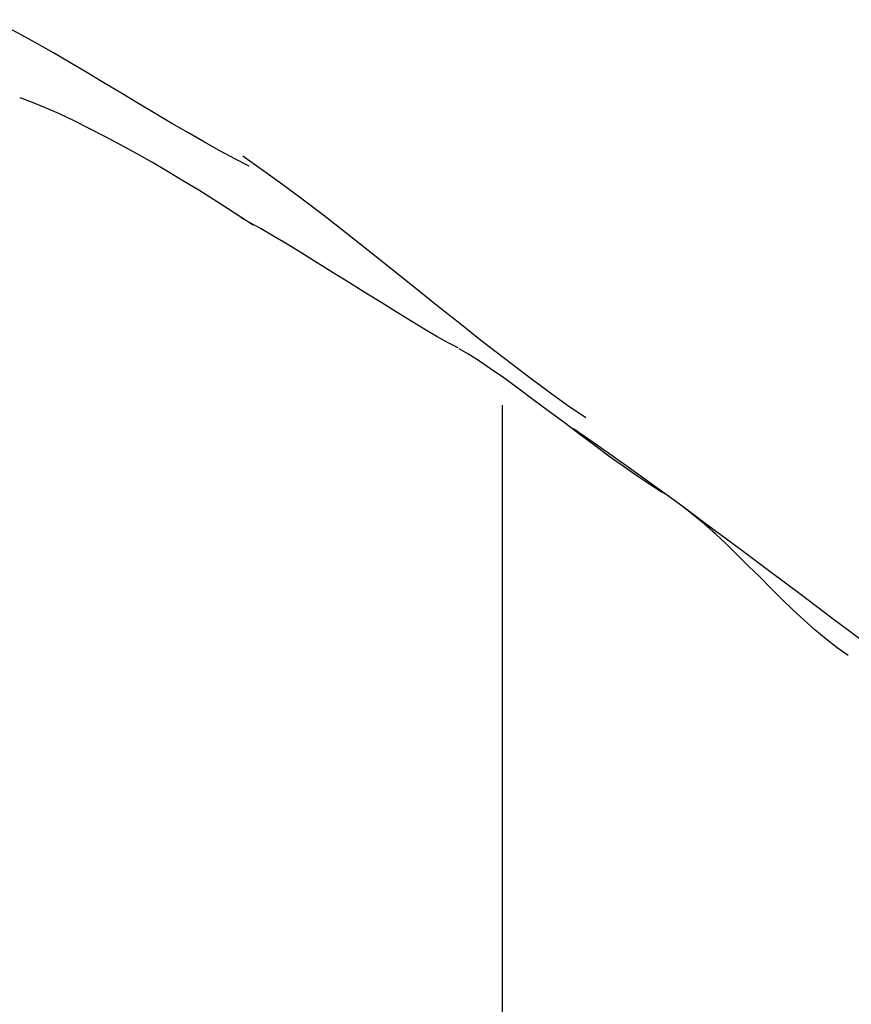
# Model space of a CAD drawing. Extents: x -70 to 70, y -26 to 26.
# Drawn here: x 6 to 7, y 0 to 1 of the extents above; entities that cross this region are included whole.
import ezdxf

# ---------------------------------------------------------------- set-up
doc = ezdxf.new("R2010")
doc.units = 0
doc.layers.get('0').update_dxf_attribs({"linetype": 'CONTINUOUS'})

msp = doc.modelspace()

# ---------------------------------------------------------------- linework, layer by layer
at = {"color": 0}
for points in [[(6.0012, 1.0998), (6.0012, 1.0998), (5.9835, 1.1087), (5.9651, 1.1187), (5.9457, 1.1294), (5.9259, 1.1409), (5.9054, 1.1527), (5.8846, 1.1651), (5.8634, 1.1777), (5.8423, 1.1905), (5.821, 1.2031), (5.7998, 1.2158), (5.7789, 1.2281), (5.7586, 1.2401), (5.7386, 1.2514), (5.7194, 1.2622), (5.7009, 1.2722), (5.6835, 1.2813)], [(6.0012, 1.0998), (6.0012, 1.0998), (5.9835, 1.1087), (5.9651, 1.1187), (5.9457, 1.1294), (5.9259, 1.1409), (5.9054, 1.1527), (5.8846, 1.1651), (5.8634, 1.1777), (5.8423, 1.1905), (5.821, 1.2031), (5.7998, 1.2158), (5.7789, 1.2281), (5.7586, 1.2401), (5.7386, 1.2514), (5.7194, 1.2622), (5.7009, 1.2722), (5.6835, 1.2813)], [(6.0064, 1.0267), (6.0064, 1.0267), (5.9909, 1.0367), (5.9744, 1.0474), (5.9569, 1.0584), (5.9389, 1.0698), (5.92, 1.0812), (5.9008, 1.0927), (5.8812, 1.1041), (5.8617, 1.1154), (5.8419, 1.1262), (5.8223, 1.1367), (5.803, 1.1466), (5.7844, 1.156), (5.7662, 1.1645), (5.7489, 1.1722), (5.7324, 1.1788), (5.7171, 1.1845)], [(6.0064, 1.0267), (6.0064, 1.0267), (5.9909, 1.0367), (5.9744, 1.0474), (5.9569, 1.0584), (5.9389, 1.0698), (5.92, 1.0812), (5.9008, 1.0927), (5.8812, 1.1041), (5.8617, 1.1154), (5.8419, 1.1262), (5.8223, 1.1367), (5.803, 1.1466), (5.7844, 1.156), (5.7662, 1.1645), (5.7489, 1.1722), (5.7324, 1.1788), (5.7171, 1.1845)], [(6.4186, 0.788), (6.4186, 0.788), (6.395, 0.8039), (6.3703, 0.8217), (6.3445, 0.8409), (6.3179, 0.8613), (6.2904, 0.8825), (6.2625, 0.9046), (6.2342, 0.9271), (6.2058, 0.9499), (6.1773, 0.9726), (6.149, 0.9951), (6.121, 1.0171), (6.0937, 1.0385), (6.067, 1.0588), (6.0413, 1.078), (6.0166, 1.0958), (5.9933, 1.112)], [(6.4186, 0.788), (6.4186, 0.788), (6.395, 0.8039), (6.3703, 0.8217), (6.3445, 0.8409), (6.3179, 0.8613), (6.2904, 0.8825), (6.2625, 0.9046), (6.2342, 0.9271), (6.2058, 0.9499), (6.1773, 0.9726), (6.149, 0.9951), (6.121, 1.0171), (6.0937, 1.0385), (6.067, 1.0588), (6.0413, 1.078), (6.0166, 1.0958), (5.9933, 1.112)], [(6.2603, 0.8745), (6.2603, 0.8745), (6.2489, 0.8803), (6.2354, 0.8879), (6.2199, 0.8969), (6.2031, 0.9072), (6.1848, 0.9182), (6.1656, 0.9302), (6.1458, 0.9425), (6.1258, 0.9551), (6.1055, 0.9676), (6.0858, 0.9799), (6.0666, 0.9917), (6.0485, 1.0029), (6.0314, 1.013), (6.0161, 1.0221), (6.0026, 1.0297), (5.9915, 1.0358)], [(6.2603, 0.8745), (6.2603, 0.8745), (6.2489, 0.8803), (6.2354, 0.8879), (6.2199, 0.8969), (6.2031, 0.9072), (6.1848, 0.9182), (6.1656, 0.9302), (6.1458, 0.9425), (6.1258, 0.9551), (6.1055, 0.9676), (6.0858, 0.9799), (6.0666, 0.9917), (6.0485, 1.0029), (6.0314, 1.013), (6.0161, 1.0221), (6.0026, 1.0297), (5.9915, 1.0358)], [(6.5222, 0.6909), (6.5222, 0.6909), (6.5111, 0.6968), (6.498, 0.7051), (6.4831, 0.715), (6.4667, 0.7266), (6.449, 0.7392), (6.4305, 0.753), (6.4113, 0.7673), (6.3919, 0.782), (6.3722, 0.7964), (6.3531, 0.8107), (6.3345, 0.8244), (6.3169, 0.8373), (6.3004, 0.8487), (6.2855, 0.8588), (6.2724, 0.867), (6.2616, 0.8732)], [(6.5222, 0.6909), (6.5222, 0.6909), (6.5111, 0.6968), (6.498, 0.7051), (6.4831, 0.715), (6.4667, 0.7266), (6.449, 0.7392), (6.4305, 0.753), (6.4113, 0.7673), (6.3919, 0.782), (6.3722, 0.7964), (6.3531, 0.8107), (6.3345, 0.8244), (6.3169, 0.8373), (6.3004, 0.8487), (6.2855, 0.8588), (6.2724, 0.867), (6.2616, 0.8732)], [(6.3156, -3.1193), (6.3156, 0.8037)], [(6.9681, 0.3632), (6.9681, 0.3632), (6.9379, 0.3835), (6.9058, 0.406), (6.8718, 0.4302), (6.8364, 0.4562), (6.7996, 0.4831), (6.7621, 0.511), (6.724, 0.5395), (6.6857, 0.5685), (6.6471, 0.5972), (6.609, 0.6257), (6.5713, 0.6536), (6.5348, 0.6808), (6.4992, 0.7066), (6.4653, 0.7309), (6.4332, 0.7534), (6.4033, 0.774)], [(6.9681, 0.3632), (6.9681, 0.3632), (6.9379, 0.3835), (6.9058, 0.406), (6.8718, 0.4302), (6.8364, 0.4562), (6.7996, 0.4831), (6.7621, 0.511), (6.724, 0.5395), (6.6857, 0.5685), (6.6471, 0.5972), (6.609, 0.6257), (6.5713, 0.6536), (6.5348, 0.6808), (6.4992, 0.7066), (6.4653, 0.7309), (6.4332, 0.7534), (6.4033, 0.774)], [(6.7443, 0.493), (6.7443, 0.493), (6.7305, 0.5026), (6.7167, 0.5133), (6.7029, 0.5249), (6.6894, 0.5372), (6.6756, 0.5499), (6.6618, 0.5632), (6.648, 0.5768), (6.6345, 0.5906), (6.6207, 0.6041), (6.6069, 0.6177), (6.5931, 0.631), (6.5796, 0.6439), (6.5658, 0.6561), (6.552, 0.6677), (6.5382, 0.6784), (6.5247, 0.6883)], [(6.7443, 0.493), (6.7443, 0.493), (6.7305, 0.5026), (6.7167, 0.5133), (6.7029, 0.5249), (6.6894, 0.5372), (6.6756, 0.5499), (6.6618, 0.5632), (6.648, 0.5768), (6.6345, 0.5906), (6.6207, 0.6041), (6.6069, 0.6177), (6.5931, 0.631), (6.5796, 0.6439), (6.5658, 0.6561), (6.552, 0.6677), (6.5382, 0.6784), (6.5247, 0.6883)]]:
    msp.add_lwpolyline(points, dxfattribs=at)

doc.saveas('drawing.dxf')
